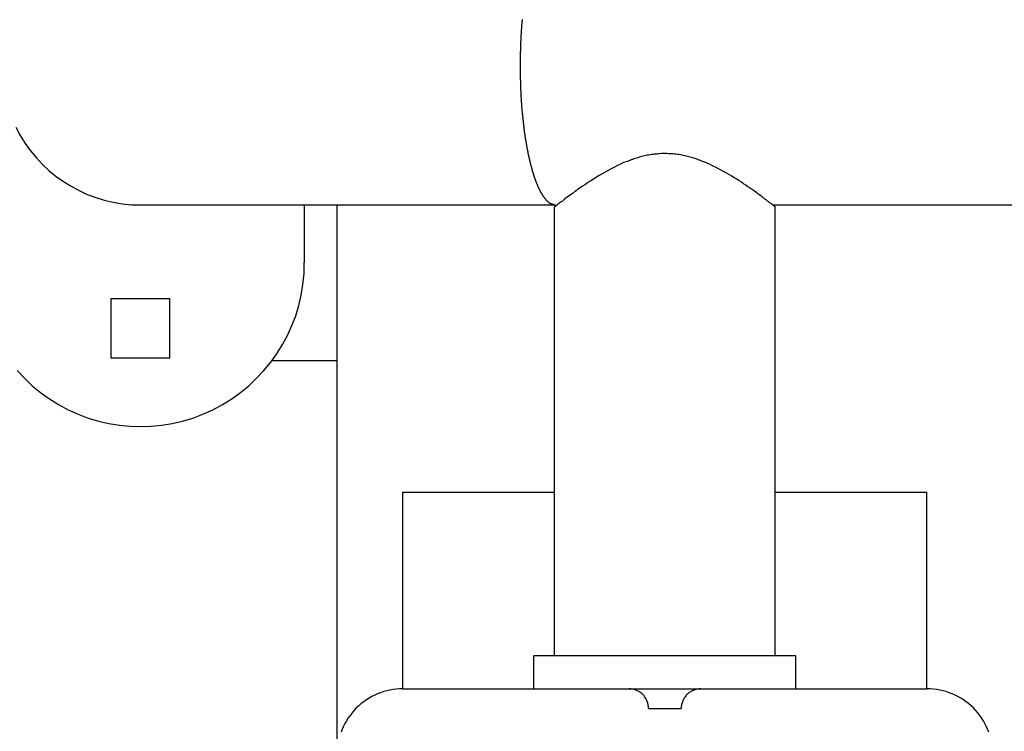
# Model space of a CAD drawing. Extents: x -47.9 to 47.9, y -49.5 to 49.5.
# Drawn here: x -14.7 to -13.2, y 15.2 to 16.2 of the extents above; entities that cross this region are included whole.
import ezdxf

# ---------------------------------------------------------------- set-up
doc = ezdxf.new("R2010")
doc.units = 0
doc.layers.get('0').update_dxf_attribs({"linetype": 'CONTINUOUS'})

msp = doc.modelspace()

# ---------------------------------------------------------------- linework, layer by layer
at = {"color": 0}
for points in [[(-13.9146, 16.238), (-13.9146, 16.2374), (-13.9146, 16.2368), (-13.9146, 16.2362), (-13.9146, 16.2356), (-13.9149, 16.235), (-13.9149, 16.2344), (-13.9149, 16.2338), (-13.9149, 16.2332), (-13.9151, 16.2326), (-13.9151, 16.232), (-13.9151, 16.2314), (-13.9151, 16.2308), (-13.9154, 16.2302), (-13.9154, 16.2302), (-13.9154, 16.2293), (-13.9154, 16.2287), (-13.9154, 16.2281), (-13.9154, 16.2275), (-13.9154, 16.2269), (-13.9154, 16.2263), (-13.9154, 16.2257), (-13.9157, 16.2251), (-13.9157, 16.2243), (-13.9157, 16.2237), (-13.9157, 16.2231), (-13.9159, 16.2225), (-13.9159, 16.2219), (-13.9159, 16.2213), (-13.9159, 16.2207), (-13.9162, 16.2201), (-13.9162, 16.2201), (-13.9162, 16.2192), (-13.9162, 16.2186), (-13.9162, 16.218), (-13.9162, 16.2174), (-13.9162, 16.2167), (-13.9162, 16.2161), (-13.9162, 16.2155), (-13.9165, 16.2149), (-13.9165, 16.214), (-13.9165, 16.2134), (-13.9165, 16.2128), (-13.9165, 16.2122), (-13.9165, 16.2116), (-13.9165, 16.211), (-13.9165, 16.2104), (-13.9168, 16.2098), (-13.9168, 16.2098), (-13.9168, 16.2089), (-13.9168, 16.2083), (-13.9168, 16.2077), (-13.9168, 16.2071), (-13.9168, 16.2062), (-13.9168, 16.2056), (-13.9168, 16.205), (-13.9169, 16.2044), (-13.9169, 16.2035), (-13.9169, 16.2029), (-13.9169, 16.2023), (-13.9169, 16.2017), (-13.9169, 16.2011), (-13.9169, 16.2005), (-13.9169, 16.1999), (-13.9172, 16.1993), (-13.9172, 16.1993), (-13.9172, 16.1984), (-13.9172, 16.1978), (-13.9172, 16.1972), (-13.9172, 16.1966), (-13.9172, 16.1957), (-13.9172, 16.1951), (-13.9172, 16.1945), (-13.9173, 16.1939), (-13.9173, 16.193), (-13.9173, 16.1924), (-13.9173, 16.1918), (-13.9173, 16.1912), (-13.9173, 16.1905), (-13.9173, 16.1899), (-13.9173, 16.1893), (-13.9176, 16.1887), (-13.9176, 16.1887), (-13.9176, 16.1878), (-13.9176, 16.1872), (-13.9176, 16.1866), (-13.9176, 16.186), (-13.9176, 16.1851), (-13.9176, 16.1845), (-13.9176, 16.1839), (-13.9176, 16.1833), (-13.9176, 16.1824), (-13.9176, 16.1818), (-13.9176, 16.1812), (-13.9176, 16.1806), (-13.9176, 16.1798), (-13.9176, 16.1792), (-13.9176, 16.1786), (-13.9178, 16.178), (-13.9178, 16.178), (-13.9178, 16.1771), (-13.9178, 16.1765), (-13.9178, 16.1759), (-13.9178, 16.1753), (-13.9178, 16.1744), (-13.9178, 16.1738), (-13.9178, 16.1732), (-13.9178, 16.1726), (-13.9178, 16.1717), (-13.9178, 16.1711), (-13.9178, 16.1705), (-13.9178, 16.1699), (-13.9178, 16.169), (-13.9178, 16.1684), (-13.9178, 16.1678), (-13.9179, 16.1672), (-13.9179, 16.1672), (-13.9178, 16.1663), (-13.9178, 16.1657), (-13.9178, 16.1651), (-13.9178, 16.1645), (-13.9178, 16.1636), (-13.9178, 16.163), (-13.9178, 16.1624), (-13.9178, 16.1618), (-13.9178, 16.1609), (-13.9178, 16.1603), (-13.9178, 16.1597), (-13.9178, 16.1591), (-13.9178, 16.1583), (-13.9178, 16.1577), (-13.9178, 16.1571), (-13.9178, 16.1565), (-13.9178, 16.1565), (-13.9176, 16.1556), (-13.9176, 16.155), (-13.9176, 16.1544), (-13.9176, 16.1538), (-13.9176, 16.1529), (-13.9176, 16.1523), (-13.9176, 16.1517), (-13.9176, 16.1511), (-13.9176, 16.1502), (-13.9176, 16.1496), (-13.9176, 16.149), (-13.9176, 16.1484), (-13.9176, 16.1476), (-13.9176, 16.147), (-13.9176, 16.1464), (-13.9176, 16.1458), (-13.9176, 16.1458), (-13.9173, 16.1449), (-13.9173, 16.1443), (-13.9173, 16.1437), (-13.9173, 16.1431), (-13.9173, 16.1422), (-13.9173, 16.1416), (-13.9173, 16.141), (-13.9173, 16.1404), (-13.9172, 16.1395), (-13.9172, 16.1389), (-13.9172, 16.1383), (-13.9172, 16.1377), (-13.9172, 16.137), (-13.9172, 16.1364), (-13.9172, 16.1358), (-13.9172, 16.1352), (-13.9172, 16.1352), (-13.9169, 16.1343), (-13.9169, 16.1337), (-13.9169, 16.1331), (-13.9169, 16.1325), (-13.9169, 16.1316), (-13.9169, 16.131), (-13.9169, 16.1304), (-13.9169, 16.1298), (-13.9168, 16.1289), (-13.9168, 16.1283), (-13.9168, 16.1277), (-13.9168, 16.1271), (-13.9168, 16.1265), (-13.9168, 16.1259), (-13.9168, 16.1253), (-13.9168, 16.1247), (-13.9168, 16.1247), (-13.9165, 16.1238), (-13.9165, 16.1232), (-13.9165, 16.1226), (-13.9165, 16.122), (-13.9165, 16.1213), (-13.9165, 16.1207), (-13.9165, 16.1201), (-13.9165, 16.1195), (-13.9162, 16.1186), (-13.9162, 16.118), (-13.9162, 16.1174), (-13.9162, 16.1168), (-13.9162, 16.1162), (-13.9162, 16.1156), (-13.9162, 16.115), (-13.9162, 16.1144), (-13.9162, 16.1144), (-13.9159, 16.1135), (-13.9159, 16.1129), (-13.9159, 16.1123), (-13.9159, 16.1117), (-13.9157, 16.1111), (-13.9157, 16.1105), (-13.9157, 16.1099), (-13.9157, 16.1093), (-13.9154, 16.1085), (-13.9154, 16.1079), (-13.9154, 16.1073), (-13.9154, 16.1067), (-13.9154, 16.1061), (-13.9154, 16.1055), (-13.9154, 16.1049), (-13.9154, 16.1043), (-13.9154, 16.1043), (-13.9151, 16.1034), (-13.9151, 16.1028), (-13.9151, 16.1022), (-13.9151, 16.1016), (-13.9149, 16.101), (-13.9149, 16.1004), (-13.9149, 16.0998), (-13.9149, 16.0992), (-13.9146, 16.0985), (-13.9146, 16.0979), (-13.9146, 16.0973), (-13.9146, 16.0967), (-13.9146, 16.0961), (-13.9146, 16.0955), (-13.9146, 16.0949), (-13.9146, 16.0943), (-13.9146, 16.0943), (-13.9143, 16.0937), (-13.9143, 16.0931), (-13.9143, 16.0925), (-13.9143, 16.0919), (-13.914, 16.0913), (-13.914, 16.0907), (-13.914, 16.0901), (-13.914, 16.0895), (-13.9137, 16.0889), (-13.9137, 16.0883), (-13.9137, 16.0877), (-13.9137, 16.0871), (-13.9136, 16.0865), (-13.9136, 16.0859), (-13.9136, 16.0853), (-13.9136, 16.0847), (-13.9136, 16.0847), (-13.9133, 16.0841), (-13.9133, 16.0835), (-13.9133, 16.0829), (-13.9133, 16.0823), (-13.913, 16.0817), (-13.913, 16.0811), (-13.913, 16.0805), (-13.913, 16.0799), (-13.9127, 16.0793), (-13.9127, 16.0787), (-13.9127, 16.0781), (-13.9127, 16.0775), (-13.9125, 16.0769), (-13.9125, 16.0763), (-13.9125, 16.0757), (-13.9125, 16.0753), (-13.9125, 16.0753), (-13.9122, 16.0747), (-13.9122, 16.0741), (-13.9122, 16.0735), (-13.9122, 16.0729), (-13.9119, 16.0723), (-13.9119, 16.0717), (-13.9119, 16.0711), (-13.9119, 16.0708), (-13.9116, 16.0702), (-13.9116, 16.0696), (-13.9116, 16.069), (-13.9116, 16.0684), (-13.9113, 16.0678), (-13.9113, 16.0672), (-13.9113, 16.0666), (-13.9113, 16.0663), (-13.9113, 16.0663), (-13.911, 16.0657), (-13.911, 16.0651), (-13.911, 16.0645), (-13.911, 16.0639), (-13.9107, 16.0633), (-13.9107, 16.0627), (-13.9107, 16.0621), (-13.9107, 16.0618), (-13.9104, 16.0612), (-13.9104, 16.0606), (-13.9104, 16.06), (-13.9104, 16.0597), (-13.9101, 16.0591), (-13.9101, 16.0585), (-13.9101, 16.0579), (-13.9101, 16.0576), (-13.9101, 16.0576), (-13.9098, 16.057), (-13.9098, 16.0564), (-13.9096, 16.0558), (-13.9096, 16.0555), (-13.9093, 16.0549), (-13.9093, 16.0543), (-13.9093, 16.0537), (-13.9093, 16.0534), (-13.909, 16.0528), (-13.909, 16.0522), (-13.909, 16.0516), (-13.909, 16.0513), (-13.9087, 16.0507), (-13.9087, 16.0501), (-13.9087, 16.0495), (-13.9087, 16.0492), (-13.9087, 16.0492), (-13.9084, 16.0486), (-13.9084, 16.048), (-13.9082, 16.0474), (-13.9082, 16.0471), (-13.9079, 16.0465), (-13.9079, 16.0461), (-13.9079, 16.0455), (-13.9079, 16.0452), (-13.9076, 16.0446), (-13.9076, 16.044), (-13.9076, 16.0434), (-13.9076, 16.0431), (-13.9073, 16.0425), (-13.9073, 16.0422), (-13.9073, 16.0416), (-13.9073, 16.0413), (-13.9073, 16.0413), (-13.907, 16.0407), (-13.907, 16.0401), (-13.9067, 16.0395), (-13.9067, 16.0392), (-13.9064, 16.0386), (-13.9064, 16.0383), (-13.9064, 16.0377), (-13.9064, 16.0374), (-13.9061, 16.0368), (-13.9061, 16.0364), (-13.9061, 16.0358), (-13.9061, 16.0355), (-13.9058, 16.0349), (-13.9058, 16.0346), (-13.9058, 16.034), (-13.9058, 16.0337), (-13.9058, 16.0337), (-13.9055, 16.0331), (-13.9055, 16.0327), (-13.9052, 16.0321), (-13.9052, 16.0318), (-13.9049, 16.0312), (-13.9049, 16.0309), (-13.9049, 16.0303), (-13.9049, 16.03), (-13.9046, 16.0294), (-13.9046, 16.0291), (-13.9045, 16.0285), (-13.9045, 16.0282), (-13.9042, 16.0276), (-13.9042, 16.0273), (-13.9042, 16.0267), (-13.9042, 16.0264), (-13.9042, 16.0264), (-13.9039, 16.0258), (-13.9039, 16.0255), (-13.9036, 16.0249), (-13.9036, 16.0246), (-13.9033, 16.024), (-13.9033, 16.0237), (-13.9033, 16.0232), (-13.9033, 16.0229), (-13.903, 16.0223), (-13.903, 16.022), (-13.9029, 16.0214), (-13.9029, 16.0211), (-13.9026, 16.0205), (-13.9026, 16.0202), (-13.9026, 16.0199), (-13.9026, 16.0196), (-13.9026, 16.0196), (-13.9023, 16.019), (-13.9023, 16.0187), (-13.902, 16.0181), (-13.902, 16.0178), (-13.9017, 16.0172), (-13.9017, 16.0169), (-13.9017, 16.0166), (-13.9017, 16.0163), (-13.9014, 16.0157), (-13.9014, 16.0154), (-13.9012, 16.015), (-13.9012, 16.0147), (-13.9009, 16.0141), (-13.9009, 16.0138), (-13.9009, 16.0135), (-13.9009, 16.0132), (-13.9009, 16.0132), (-13.9006, 16.0126), (-13.9006, 16.0123), (-13.9003, 16.012), (-13.9003, 16.0117), (-13.9, 16.0111), (-13.9, 16.0108), (-13.9, 16.0105), (-13.9, 16.0102), (-13.8997, 16.0096), (-13.8997, 16.0093), (-13.8995, 16.009), (-13.8995, 16.0087), (-13.8992, 16.0081), (-13.8992, 16.0078), (-13.8992, 16.0075), (-13.8992, 16.0072), (-13.8992, 16.0072), (-13.8989, 16.0066), (-13.8989, 16.0063), (-13.8986, 16.006), (-13.8986, 16.0057), (-13.8983, 16.0051), (-13.8983, 16.0048), (-13.8983, 16.0045), (-13.8983, 16.0042), (-13.898, 16.0036), (-13.898, 16.0033), (-13.8978, 16.003), (-13.8978, 16.0027), (-13.8975, 16.0024), (-13.8975, 16.0021), (-13.8975, 16.0018), (-13.8975, 16.0015), (-13.8975, 16.0015), (-13.8972, 16.0009), (-13.8972, 16.0006), (-13.8969, 16.0003), (-13.8969, 16), (-13.8966, 15.9997), (-13.8966, 15.9994), (-13.8966, 15.9991), (-13.8966, 15.9988), (-13.8963, 15.9984), (-13.8963, 15.9981), (-13.8961, 15.9978), (-13.8961, 15.9975), (-13.8958, 15.9972), (-13.8958, 15.9969), (-13.8958, 15.9966), (-13.8958, 15.9963), (-13.8958, 15.9963), (-13.8955, 15.9959), (-13.8955, 15.9956), (-13.8952, 15.9953), (-13.8952, 15.995), (-13.8949, 15.9947), (-13.8949, 15.9944), (-13.8949, 15.9941), (-13.8949, 15.9938), (-13.8946, 15.9935), (-13.8946, 15.9932), (-13.8943, 15.9929), (-13.8943, 15.9926), (-13.894, 15.9923), (-13.894, 15.992), (-13.894, 15.9917), (-13.894, 15.9914), (-13.894, 15.9914), (-13.8937, 15.9911), (-13.8937, 15.9908), (-13.8934, 15.9905), (-13.8934, 15.9902), (-13.8931, 15.9899), (-13.8931, 15.9896), (-13.8931, 15.9893), (-13.8931, 15.9891), (-13.8928, 15.9888), (-13.8928, 15.9885), (-13.8925, 15.9882), (-13.8925, 15.9879), (-13.8922, 15.9876), (-13.8922, 15.9873), (-13.8922, 15.987), (-13.8922, 15.987), (-13.8922, 15.987), (-13.8919, 15.9867), (-13.8919, 15.9864), (-13.8916, 15.9861), (-13.8916, 15.9858), (-13.8913, 15.9855), (-13.8913, 15.9852), (-13.8913, 15.9849), (-13.8913, 15.9849), (-13.891, 15.9846), (-13.891, 15.9843), (-13.8908, 15.984), (-13.8908, 15.9837), (-13.8905, 15.9834), (-13.8905, 15.9831), (-13.8905, 15.9828), (-13.8905, 15.9828), (-13.8905, 15.9828), (-13.8902, 15.9825), (-13.8902, 15.9822), (-13.8899, 15.9819), (-13.8899, 15.9816), (-13.8896, 15.9813), (-13.8896, 15.981), (-13.8895, 15.9807), (-13.8895, 15.9807), (-13.8892, 15.9804), (-13.8892, 15.9801), (-13.8889, 15.9798), (-13.8889, 15.9798), (-13.8886, 15.9795), (-13.8886, 15.9792), (-13.8886, 15.9789), (-13.8886, 15.9789), (-13.8886, 15.9789), (-13.8883, 15.9786), (-13.8883, 15.9783), (-13.888, 15.978), (-13.888, 15.9779), (-13.8877, 15.9776), (-13.8877, 15.9773), (-13.8876, 15.977), (-13.8876, 15.977), (-13.8873, 15.9767), (-13.8873, 15.9764), (-13.887, 15.9761), (-13.887, 15.9761), (-13.8867, 15.9758), (-13.8867, 15.9755), (-13.8867, 15.9752), (-13.8867, 15.9752), (-13.8867, 15.9752), (-13.8864, 15.9749), (-13.8864, 15.9746), (-13.8861, 15.9743), (-13.8861, 15.9743), (-13.8858, 15.974), (-13.8858, 15.9737), (-13.8856, 15.9734), (-13.8856, 15.9734), (-13.8853, 15.9731), (-13.8853, 15.9728), (-13.885, 15.9725), (-13.885, 15.9725), (-13.8847, 15.9722), (-13.8847, 15.9721), (-13.8847, 15.9718), (-13.8847, 15.9718), (-13.8847, 15.9718), (-13.8844, 15.9715), (-13.8844, 15.9712), (-13.8841, 15.9709), (-13.8841, 15.9709), (-13.8838, 15.9706), (-13.8838, 15.9703), (-13.8836, 15.97), (-13.8836, 15.97), (-13.8833, 15.9697), (-13.8833, 15.9694), (-13.883, 15.9691), (-13.883, 15.9691), (-13.8827, 15.9688), (-13.8827, 15.9688), (-13.8826, 15.9685), (-13.8826, 15.9685), (-13.8826, 15.9685), (-13.8823, 15.9682), (-13.8823, 15.9679), (-13.882, 15.9676), (-13.882, 15.9676), (-13.8817, 15.9673), (-13.8817, 15.9673), (-13.8814, 15.967), (-13.8814, 15.967), (-13.8811, 15.9667), (-13.8811, 15.9665), (-13.8808, 15.9662), (-13.8808, 15.9662), (-13.8805, 15.9659), (-13.8805, 15.9659), (-13.8804, 15.9656), (-13.8804, 15.9656), (-13.8804, 15.9656), (-13.8801, 15.9653), (-13.8801, 15.9651), (-13.8798, 15.9648), (-13.8798, 15.9648), (-13.8795, 15.9645), (-13.8795, 15.9645), (-13.8792, 15.9642), (-13.8792, 15.9642), (-13.8789, 15.9639), (-13.8789, 15.9639), (-13.8786, 15.9636), (-13.8786, 15.9636), (-13.8783, 15.9633), (-13.8783, 15.9633), (-13.8783, 15.963), (-13.8783, 15.963), (-13.8783, 15.963), (-13.878, 15.9627), (-13.878, 15.9627), (-13.8777, 15.9624), (-13.8777, 15.9624), (-13.8774, 15.9621), (-13.8774, 15.9621), (-13.8772, 15.9618), (-13.8772, 15.9618), (-13.8769, 15.9615), (-13.8769, 15.9615), (-13.8766, 15.9612), (-13.8766, 15.9612), (-13.8763, 15.9609), (-13.8763, 15.9609), (-13.8763, 15.9608), (-13.8763, 15.9608), (-13.8763, 15.9608), (-13.876, 15.9605), (-13.8758, 15.9605), (-13.8755, 15.9602), (-13.8755, 15.9602), (-13.8752, 15.9599), (-13.8752, 15.9599), (-13.8749, 15.9597), (-13.8749, 15.9597), (-13.8746, 15.9594), (-13.8746, 15.9594), (-13.8743, 15.9591), (-13.8743, 15.9591), (-13.874, 15.9588), (-13.874, 15.9588), (-13.8737, 15.9588), (-13.8737, 15.9588), (-13.8737, 15.9588), (-13.8734, 15.9585), (-13.8731, 15.9585), (-13.8728, 15.9582), (-13.8725, 15.9582), (-13.8722, 15.9579), (-13.8719, 15.9579), (-13.8716, 15.9577), (-13.8715, 15.9577), (-13.8712, 15.9574), (-13.8709, 15.9574), (-13.8706, 15.9573), (-13.8703, 15.9573), (-13.87, 15.957), (-13.8697, 15.957), (-13.8694, 15.957), (-13.8694, 15.957), (-13.8694, 15.957), (-13.8688, 15.9567), (-13.8685, 15.9567), (-13.8682, 15.9564), (-13.8679, 15.9564), (-13.8674, 15.9561), (-13.8671, 15.9561), (-13.8668, 15.9559), (-13.8665, 15.9559), (-13.8659, 15.9556), (-13.8656, 15.9556), (-13.8653, 15.9555), (-13.865, 15.9555), (-13.8647, 15.9552), (-13.8644, 15.9552), (-13.8641, 15.9552), (-13.8638, 15.9552)], [(-14.6871, 16.0736), (-14.6806, 16.0612), (-14.6806, 16.0612), (-14.6729, 16.0491), (-14.6648, 16.0377), (-14.6558, 16.0269), (-14.6465, 16.0169), (-14.6363, 16.0074), (-14.6256, 15.9987), (-14.6145, 15.9907), (-14.6029, 15.9836), (-14.5907, 15.977), (-14.5782, 15.9713), (-14.5653, 15.9664), (-14.5522, 15.9625), (-14.5386, 15.9592), (-14.5249, 15.957), (-14.5109, 15.9556), (-14.497, 15.9552)], [(-13.5285, 15.9522), (-13.5285, 15.9522), (-13.5285, 15.9522), (-13.5285, 15.9522), (-13.5285, 15.9522), (-13.5285, 15.9522), (-13.5285, 15.9522), (-13.5285, 15.9522), (-13.5285, 15.9522), (-13.5285, 15.9522), (-13.5285, 15.9522), (-13.5285, 15.9522), (-13.5285, 15.9522), (-13.5285, 15.9522), (-13.5285, 15.9522), (-13.5285, 15.9522), (-13.5285, 15.9522), (-13.5285, 15.9523), (-13.5285, 15.9523), (-13.5285, 15.9523), (-13.5287, 15.9523), (-13.5288, 15.9523), (-13.5291, 15.9526), (-13.5293, 15.9528), (-13.5296, 15.9531), (-13.5299, 15.9534), (-13.5304, 15.9538), (-13.5307, 15.9541), (-13.5313, 15.9544), (-13.5319, 15.9547), (-13.5325, 15.9553), (-13.5331, 15.9557), (-13.5337, 15.9563), (-13.5343, 15.9569), (-13.5352, 15.9575), (-13.5352, 15.9575), (-13.5358, 15.9578), (-13.5365, 15.9584), (-13.5371, 15.959), (-13.538, 15.9596), (-13.5388, 15.9602), (-13.5397, 15.9608), (-13.5406, 15.9614), (-13.5415, 15.9622), (-13.5424, 15.9628), (-13.5433, 15.9636), (-13.5442, 15.9642), (-13.5453, 15.9651), (-13.5462, 15.9657), (-13.5474, 15.9666), (-13.5485, 15.9675), (-13.5497, 15.9684), (-13.5497, 15.9684), (-13.5522, 15.9702), (-13.5549, 15.9722), (-13.5578, 15.9743), (-13.5608, 15.9765), (-13.5638, 15.9786), (-13.5669, 15.9809), (-13.5702, 15.983), (-13.5735, 15.9854), (-13.5768, 15.9875), (-13.5802, 15.9899), (-13.5837, 15.992), (-13.5873, 15.9944), (-13.5909, 15.9965), (-13.5945, 15.9989), (-13.5981, 16.001), (-13.602, 16.0034), (-13.602, 16.0034), (-13.6052, 16.0051), (-13.6085, 16.0069), (-13.6118, 16.0087), (-13.6152, 16.0105), (-13.6185, 16.0121), (-13.622, 16.0139), (-13.6254, 16.0155), (-13.629, 16.0173), (-13.6324, 16.0188), (-13.636, 16.0203), (-13.6396, 16.0217), (-13.6432, 16.0232), (-13.6468, 16.0244), (-13.6506, 16.0258), (-13.6542, 16.027), (-13.6581, 16.0282), (-13.6581, 16.0282), (-13.6602, 16.0286), (-13.6623, 16.0292), (-13.6644, 16.0297), (-13.6667, 16.0303), (-13.6688, 16.0306), (-13.671, 16.0311), (-13.6731, 16.0314), (-13.6755, 16.032), (-13.6776, 16.0322), (-13.68, 16.0325), (-13.6821, 16.0328), (-13.6845, 16.0331), (-13.6866, 16.0331), (-13.689, 16.0334), (-13.6913, 16.0334), (-13.6937, 16.0337), (-13.6937, 16.0337), (-13.6958, 16.0335), (-13.6979, 16.0335), (-13.7, 16.0335), (-13.7022, 16.0335), (-13.7043, 16.0332), (-13.7064, 16.0332), (-13.7085, 16.0329), (-13.7109, 16.0329), (-13.713, 16.0326), (-13.7151, 16.0323), (-13.7172, 16.032), (-13.7193, 16.0317), (-13.7214, 16.0312), (-13.7235, 16.0309), (-13.7256, 16.0305), (-13.7279, 16.0302), (-13.7279, 16.0302), (-13.7298, 16.0296), (-13.7319, 16.029), (-13.734, 16.0284), (-13.7361, 16.028), (-13.7379, 16.0273), (-13.74, 16.0267), (-13.7421, 16.0261), (-13.7442, 16.0255), (-13.746, 16.0246), (-13.7481, 16.024), (-13.7499, 16.0232), (-13.752, 16.0226), (-13.7538, 16.0217), (-13.7559, 16.0211), (-13.7577, 16.0203), (-13.7598, 16.0197), (-13.7598, 16.0197), (-13.7644, 16.0174), (-13.7692, 16.0152), (-13.7739, 16.0128), (-13.7787, 16.0105), (-13.7832, 16.0079), (-13.7879, 16.0054), (-13.7924, 16.0027), (-13.7971, 16.0002), (-13.8013, 15.9974), (-13.8058, 15.9947), (-13.81, 15.992), (-13.8143, 15.9893), (-13.8182, 15.9866), (-13.8223, 15.9839), (-13.8262, 15.9812), (-13.8301, 15.9787), (-13.8301, 15.9787), (-13.8323, 15.9769), (-13.8347, 15.9751), (-13.837, 15.9733), (-13.8394, 15.9718), (-13.8415, 15.97), (-13.8437, 15.9685), (-13.8458, 15.967), (-13.848, 15.9655), (-13.8498, 15.964), (-13.8517, 15.9626), (-13.8533, 15.9612), (-13.8551, 15.96), (-13.8566, 15.9588), (-13.8581, 15.9577), (-13.8594, 15.9567), (-13.8608, 15.9559), (-13.8608, 15.9559), (-13.8611, 15.9553), (-13.8617, 15.955), (-13.8622, 15.9545), (-13.8628, 15.9542), (-13.8631, 15.9539), (-13.8635, 15.9536), (-13.8638, 15.9533), (-13.8643, 15.9531), (-13.8644, 15.9528), (-13.8647, 15.9526), (-13.8649, 15.9523), (-13.8652, 15.9523), (-13.8652, 15.9522), (-13.8653, 15.9522), (-13.8653, 15.9522), (-13.8655, 15.9522)], [(-14.497, 15.9552), (-14.497, 15.9552)], [(-14.497, 15.9552), (-13.8638, 15.9552)], [(-14.497, 15.9552), (-13.8638, 15.9552)], [(-14.497, 15.9552), (-13.8638, 15.9552)], [(-14.497, 15.9552), (-13.8638, 15.9552)], [(-14.497, 15.9552), (-13.8638, 15.9552)], [(-14.497, 15.9552), (-13.8638, 15.9552)], [(-14.497, 15.9552), (-13.8638, 15.9552)], [(-14.497, 15.9552), (-13.8638, 15.9552)], [(-14.497, 15.9552), (-13.8638, 15.9552)], [(-14.497, 15.9552), (-13.8638, 15.9552)], [(-14.497, 15.9552), (-13.8638, 15.9552)], [(-14.497, 15.9552), (-13.8638, 15.9552)], [(-14.497, 15.9552), (-13.8638, 15.9552)], [(-14.497, 15.9552), (-13.8638, 15.9552)], [(-14.497, 15.9552), (-13.8638, 15.9552)], [(-14.497, 15.9552), (-13.8638, 15.9552)], [(-14.497, 15.9552), (-13.8638, 15.9552)], [(-14.497, 15.9552), (-13.8638, 15.9552)], [(-14.497, 15.9552), (-13.8638, 15.9552)], [(-14.497, 15.9552), (-13.8638, 15.9552)], [(-14.497, 15.9552), (-13.8638, 15.9552)], [(-14.247, 15.9552), (-14.247, 15.9552)], [(-14.247, 15.9552), (-14.247, 15.8672)], [(-14.247, 15.9552), (-14.247, 15.8672)], [(-14.247, 15.9552), (-14.247, 15.8672)], [(-14.247, 15.9552), (-14.247, 15.8672)], [(-14.247, 15.9552), (-14.247, 15.8672)], [(-14.247, 15.9552), (-14.247, 15.8672)], [(-14.247, 15.9552), (-14.247, 15.8672)], [(-14.247, 15.9552), (-14.247, 15.8672)], [(-14.247, 15.9552), (-14.247, 15.8672)], [(-14.247, 15.9552), (-14.247, 15.8672)], [(-14.247, 15.9552), (-14.247, 15.8672)], [(-14.247, 15.9552), (-14.247, 15.8672)], [(-14.247, 15.9552), (-14.247, 15.8672)], [(-14.247, 15.9552), (-14.247, 15.8672)], [(-14.247, 15.9552), (-14.247, 15.8672)], [(-14.247, 15.9552), (-14.247, 15.8672)], [(-14.247, 15.9552), (-14.247, 15.8672)], [(-14.247, 15.9552), (-14.247, 15.8672)], [(-14.247, 15.9552), (-14.247, 15.8672)], [(-14.247, 15.9552), (-14.247, 15.8672)], [(-14.247, 15.9552), (-14.247, 15.8672)], [(-14.197, 15.9552), (-14.197, 15.9552)], [(-14.197, 15.1172), (-14.197, 15.9552)], [(-14.197, 15.1172), (-14.197, 15.9552)], [(-14.197, 15.1172), (-14.197, 15.9552)], [(-14.197, 15.1172), (-14.197, 15.9552)], [(-14.197, 15.1172), (-14.197, 15.9552)], [(-14.197, 15.1172), (-14.197, 15.9552)], [(-14.197, 15.1172), (-14.197, 15.9552)], [(-14.197, 15.1172), (-14.197, 15.9552)], [(-14.197, 15.1172), (-14.197, 15.9552)], [(-14.197, 15.1172), (-14.197, 15.9552)], [(-14.197, 15.1172), (-14.197, 15.9552)], [(-14.197, 15.1172), (-14.197, 15.9552)], [(-14.197, 15.1172), (-14.197, 15.9552)], [(-14.197, 15.1172), (-14.197, 15.9552)], [(-14.197, 15.1172), (-14.197, 15.9552)], [(-14.197, 15.1172), (-14.197, 15.9552)], [(-14.197, 15.1172), (-14.197, 15.9552)], [(-14.197, 15.1172), (-14.197, 15.9552)], [(-14.197, 15.1172), (-14.197, 15.9552)], [(-14.197, 15.1172), (-14.197, 15.9552)], [(-14.197, 15.1172), (-14.197, 15.9552)], [(-13.8655, 15.9522), (-13.8655, 15.9522), (-13.8653, 15.9522), (-13.8653, 15.9522), (-13.8652, 15.9522), (-13.8652, 15.9523), (-13.8649, 15.9523), (-13.8647, 15.9525), (-13.8644, 15.9526), (-13.8644, 15.9529), (-13.8641, 15.9529), (-13.8638, 15.9532), (-13.8635, 15.9535), (-13.8632, 15.9538), (-13.8626, 15.9541), (-13.8623, 15.9544), (-13.8619, 15.9547), (-13.8616, 15.9552)], [(-13.8638, 15.9552), (-13.8638, 15.9552)], [(-13.8638, 15.9552), (-13.8638, 15.9552)], [(-13.8638, 15.9552), (-13.8638, 15.9552)], [(-13.8638, 15.9552), (-13.8638, 15.9552)], [(-13.8638, 15.9552), (-13.8638, 15.9552)], [(-13.8638, 15.9552), (-13.8638, 15.9552)], [(-13.8638, 15.9552), (-13.8638, 15.9552)], [(-13.8638, 15.9552), (-13.8638, 15.9552)], [(-13.8638, 15.9552), (-13.8638, 15.9552)], [(-13.8638, 15.9552), (-13.8638, 15.9552)], [(-13.8638, 15.9552), (-13.8638, 15.9552)], [(-13.8638, 15.9552), (-13.8638, 15.9552)], [(-13.8638, 15.9552), (-13.8638, 15.9552)], [(-13.8638, 15.9552), (-13.8638, 15.9552)], [(-13.8638, 15.9552), (-13.8638, 15.9552)], [(-13.8638, 15.9552), (-13.8638, 15.9552)], [(-13.8638, 15.9552), (-13.8638, 15.9552)], [(-13.8638, 15.9552), (-13.8638, 15.9552)], [(-13.8638, 15.9552), (-13.8638, 15.9552)], [(-13.8638, 15.9552), (-13.8638, 15.9552)], [(-13.8638, 15.9552), (-13.8638, 15.9552)], [(-13.8638, 15.9552), (-13.8638, 15.9552)], [(-13.8638, 15.9552), (-13.8638, 15.9552)], [(-13.8638, 15.9552), (-13.8638, 15.9552)], [(-13.5323, 15.9552), (-13.5323, 15.9552), (-13.5317, 15.9547), (-13.5313, 15.9544), (-13.5308, 15.9541), (-13.5305, 15.9538), (-13.5302, 15.9535), (-13.5299, 15.9532), (-13.5296, 15.9529), (-13.5294, 15.9529), (-13.5291, 15.9526), (-13.5289, 15.9525), (-13.5286, 15.9523), (-13.5286, 15.9523), (-13.5285, 15.9522), (-13.5285, 15.9522), (-13.5285, 15.9522), (-13.5285, 15.9522)], [(-13.5323, 15.9552), (-13.5323, 15.9552)], [(-13.5323, 15.9552), (4.8031, 15.9552)], [(-13.5323, 15.9552), (4.8031, 15.9552)], [(-13.5323, 15.9552), (4.8031, 15.9552)], [(-13.5323, 15.9552), (4.8031, 15.9552)], [(-13.5323, 15.9552), (4.8031, 15.9552)], [(-13.5323, 15.9552), (4.8031, 15.9552)], [(-13.5323, 15.9552), (4.8031, 15.9552)], [(-13.5323, 15.9552), (4.8031, 15.9552)], [(-13.5323, 15.9552), (4.8031, 15.9552)], [(-13.5323, 15.9552), (4.8031, 15.9552)], [(-13.5323, 15.9552), (4.8031, 15.9552)], [(-13.5323, 15.9552), (4.8031, 15.9552)], [(-13.5323, 15.9552), (4.8031, 15.9552)], [(-13.5323, 15.9552), (4.8031, 15.9552)], [(-13.5323, 15.9552), (4.8031, 15.9552)], [(-13.5323, 15.9552), (4.8031, 15.9552)], [(-13.5323, 15.9552), (4.8031, 15.9552)], [(-13.5323, 15.9552), (4.8031, 15.9552)], [(-13.5323, 15.9552), (4.8031, 15.9552)], [(-13.5323, 15.9552), (4.8031, 15.9552)], [(-13.5323, 15.9552), (4.8031, 15.9552)], [(-13.8655, 15.9522), (-13.8655, 15.9522)], [(-13.8655, 15.2672), (-13.8655, 15.9522)], [(-13.8655, 15.2672), (-13.8655, 15.9522)], [(-13.8655, 15.2672), (-13.8655, 15.9522)], [(-13.8655, 15.2672), (-13.8655, 15.9522)], [(-13.8655, 15.2672), (-13.8655, 15.9522)], [(-13.8655, 15.2672), (-13.8655, 15.9522)], [(-13.8655, 15.2672), (-13.8655, 15.9522)], [(-13.8655, 15.2672), (-13.8655, 15.9522)], [(-13.8655, 15.2672), (-13.8655, 15.9522)], [(-13.8655, 15.2672), (-13.8655, 15.9522)], [(-13.8655, 15.2672), (-13.8655, 15.9522)], [(-13.8655, 15.2672), (-13.8655, 15.9522)], [(-13.8655, 15.2672), (-13.8655, 15.9522)], [(-13.8655, 15.2672), (-13.8655, 15.9522)], [(-13.8655, 15.2672), (-13.8655, 15.9522)], [(-13.8655, 15.2672), (-13.8655, 15.9522)], [(-13.8655, 15.2672), (-13.8655, 15.9522)], [(-13.8655, 15.2672), (-13.8655, 15.9522)], [(-13.8655, 15.2672), (-13.8655, 15.9522)], [(-13.8655, 15.2672), (-13.8655, 15.9522)], [(-13.8655, 15.2672), (-13.8655, 15.9522)], [(-13.5285, 15.9522), (-13.5285, 15.9522)], [(-13.5285, 15.2672), (-13.5285, 15.9522)], [(-13.5285, 15.2672), (-13.5285, 15.9522)], [(-13.5285, 15.2672), (-13.5285, 15.9522)], [(-13.5285, 15.2672), (-13.5285, 15.9522)], [(-13.5285, 15.2672), (-13.5285, 15.9522)], [(-13.5285, 15.2672), (-13.5285, 15.9522)], [(-13.5285, 15.2672), (-13.5285, 15.9522)], [(-13.5285, 15.2672), (-13.5285, 15.9522)], [(-13.5285, 15.2672), (-13.5285, 15.9522)], [(-13.5285, 15.2672), (-13.5285, 15.9522)], [(-13.5285, 15.2672), (-13.5285, 15.9522)], [(-13.5285, 15.2672), (-13.5285, 15.9522)], [(-13.5285, 15.2672), (-13.5285, 15.9522)], [(-13.5285, 15.2672), (-13.5285, 15.9522)], [(-13.5285, 15.2672), (-13.5285, 15.9522)], [(-13.5285, 15.2672), (-13.5285, 15.9522)], [(-13.5285, 15.2672), (-13.5285, 15.9522)], [(-13.5285, 15.2672), (-13.5285, 15.9522)], [(-13.5285, 15.2672), (-13.5285, 15.9522)], [(-13.5285, 15.2672), (-13.5285, 15.9522)], [(-13.5285, 15.2672), (-13.5285, 15.9522)], [(-14.685, 15.7025), (-14.674, 15.6907), (-14.662, 15.6794), (-14.6494, 15.669), (-14.636, 15.6593), (-14.622, 15.6507), (-14.622, 15.6507), (-14.6072, 15.6427), (-14.5921, 15.636), (-14.5766, 15.6301), (-14.5611, 15.6255), (-14.5451, 15.6217), (-14.5292, 15.6192), (-14.513, 15.6176), (-14.4969, 15.6172), (-14.4807, 15.6176), (-14.4645, 15.6192), (-14.4485, 15.6217), (-14.4327, 15.6255), (-14.417, 15.6301), (-14.4016, 15.636), (-14.3865, 15.6427), (-14.372, 15.6507), (-14.372, 15.6507), (-14.3577, 15.6593), (-14.3443, 15.669), (-14.3316, 15.6794), (-14.3197, 15.6907), (-14.3085, 15.7025), (-14.2983, 15.7151), (-14.2889, 15.7283), (-14.2804, 15.7421), (-14.2727, 15.7562), (-14.266, 15.7711), (-14.2601, 15.7862), (-14.2555, 15.8019), (-14.2517, 15.8177), (-14.2491, 15.834), (-14.2474, 15.8504), (-14.247, 15.8672)], [(-14.247, 15.8672), (-14.247, 15.8672)], [(-14.542, 15.8122), (-14.542, 15.8122)], [(-14.542, 15.8122), (-14.542, 15.7222)], [(-14.542, 15.8122), (-14.542, 15.7222)], [(-14.542, 15.8122), (-14.542, 15.7222)], [(-14.542, 15.8122), (-14.542, 15.7222)], [(-14.542, 15.8122), (-14.542, 15.7222)], [(-14.542, 15.8122), (-14.542, 15.7222)], [(-14.542, 15.8122), (-14.542, 15.7222)], [(-14.542, 15.8122), (-14.542, 15.7222)], [(-14.542, 15.8122), (-14.542, 15.7222)], [(-14.542, 15.8122), (-14.542, 15.7222)], [(-14.542, 15.8122), (-14.542, 15.7222)], [(-14.542, 15.8122), (-14.542, 15.7222)], [(-14.542, 15.8122), (-14.542, 15.7222)], [(-14.542, 15.8122), (-14.542, 15.7222)], [(-14.542, 15.8122), (-14.542, 15.7222)], [(-14.542, 15.8122), (-14.542, 15.7222)], [(-14.542, 15.8122), (-14.542, 15.7222)], [(-14.542, 15.8122), (-14.542, 15.7222)], [(-14.542, 15.8122), (-14.542, 15.7222)], [(-14.542, 15.8122), (-14.542, 15.7222)], [(-14.542, 15.8122), (-14.542, 15.7222)], [(-14.542, 15.8122), (-14.542, 15.8122)], [(-14.452, 15.8122), (-14.542, 15.8122)], [(-14.452, 15.8122), (-14.542, 15.8122)], [(-14.452, 15.8122), (-14.542, 15.8122)], [(-14.452, 15.8122), (-14.542, 15.8122)], [(-14.452, 15.8122), (-14.542, 15.8122)], [(-14.452, 15.8122), (-14.542, 15.8122)], [(-14.452, 15.8122), (-14.542, 15.8122)], [(-14.452, 15.8122), (-14.542, 15.8122)], [(-14.452, 15.8122), (-14.542, 15.8122)], [(-14.452, 15.8122), (-14.542, 15.8122)], [(-14.452, 15.8122), (-14.542, 15.8122)], [(-14.452, 15.8122), (-14.542, 15.8122)], [(-14.452, 15.8122), (-14.542, 15.8122)], [(-14.452, 15.8122), (-14.542, 15.8122)], [(-14.452, 15.8122), (-14.542, 15.8122)], [(-14.452, 15.8122), (-14.542, 15.8122)], [(-14.452, 15.8122), (-14.542, 15.8122)], [(-14.452, 15.8122), (-14.542, 15.8122)], [(-14.452, 15.8122), (-14.542, 15.8122)], [(-14.452, 15.8122), (-14.542, 15.8122)], [(-14.452, 15.8122), (-14.542, 15.8122)], [(-14.452, 15.8122), (-14.452, 15.8122)], [(-14.452, 15.7222), (-14.452, 15.8122)], [(-14.452, 15.7222), (-14.452, 15.8122)], [(-14.452, 15.7222), (-14.452, 15.8122)], [(-14.452, 15.7222), (-14.452, 15.8122)], [(-14.452, 15.7222), (-14.452, 15.8122)], [(-14.452, 15.7222), (-14.452, 15.8122)], [(-14.452, 15.7222), (-14.452, 15.8122)], [(-14.452, 15.7222), (-14.452, 15.8122)], [(-14.452, 15.7222), (-14.452, 15.8122)], [(-14.452, 15.7222), (-14.452, 15.8122)], [(-14.452, 15.7222), (-14.452, 15.8122)], [(-14.452, 15.7222), (-14.452, 15.8122)], [(-14.452, 15.7222), (-14.452, 15.8122)], [(-14.452, 15.7222), (-14.452, 15.8122)], [(-14.452, 15.7222), (-14.452, 15.8122)], [(-14.452, 15.7222), (-14.452, 15.8122)], [(-14.452, 15.7222), (-14.452, 15.8122)], [(-14.452, 15.7222), (-14.452, 15.8122)], [(-14.452, 15.7222), (-14.452, 15.8122)], [(-14.452, 15.7222), (-14.452, 15.8122)], [(-14.452, 15.7222), (-14.452, 15.8122)], [(-14.452, 15.8122), (-14.452, 15.8122)], [(-14.542, 15.7222), (-14.542, 15.7222)], [(-14.542, 15.7222), (-14.542, 15.7222)], [(-14.542, 15.7222), (-14.452, 15.7222)], [(-14.542, 15.7222), (-14.452, 15.7222)], [(-14.542, 15.7222), (-14.452, 15.7222)], [(-14.542, 15.7222), (-14.452, 15.7222)], [(-14.542, 15.7222), (-14.452, 15.7222)], [(-14.542, 15.7222), (-14.452, 15.7222)], [(-14.542, 15.7222), (-14.452, 15.7222)], [(-14.542, 15.7222), (-14.452, 15.7222)], [(-14.542, 15.7222), (-14.452, 15.7222)], [(-14.542, 15.7222), (-14.452, 15.7222)], [(-14.542, 15.7222), (-14.452, 15.7222)], [(-14.542, 15.7222), (-14.452, 15.7222)], [(-14.542, 15.7222), (-14.452, 15.7222)], [(-14.542, 15.7222), (-14.452, 15.7222)], [(-14.542, 15.7222), (-14.452, 15.7222)], [(-14.542, 15.7222), (-14.452, 15.7222)], [(-14.542, 15.7222), (-14.452, 15.7222)], [(-14.542, 15.7222), (-14.452, 15.7222)], [(-14.542, 15.7222), (-14.452, 15.7222)], [(-14.542, 15.7222), (-14.452, 15.7222)], [(-14.542, 15.7222), (-14.452, 15.7222)], [(-14.452, 15.7222), (-14.452, 15.7222)], [(-14.452, 15.7222), (-14.452, 15.7222)], [(-14.297, 15.7172), (-14.297, 15.7172)], [(-14.197, 15.7172), (-14.297, 15.7172)], [(-14.197, 15.7172), (-14.297, 15.7172)], [(-14.197, 15.7172), (-14.297, 15.7172)], [(-14.197, 15.7172), (-14.297, 15.7172)], [(-14.197, 15.7172), (-14.297, 15.7172)], [(-14.197, 15.7172), (-14.297, 15.7172)], [(-14.197, 15.7172), (-14.297, 15.7172)], [(-14.197, 15.7172), (-14.297, 15.7172)], [(-14.197, 15.7172), (-14.297, 15.7172)], [(-14.197, 15.7172), (-14.297, 15.7172)], [(-14.197, 15.7172), (-14.297, 15.7172)], [(-14.197, 15.7172), (-14.297, 15.7172)], [(-14.197, 15.7172), (-14.297, 15.7172)], [(-14.197, 15.7172), (-14.297, 15.7172)], [(-14.197, 15.7172), (-14.297, 15.7172)], [(-14.197, 15.7172), (-14.297, 15.7172)], [(-14.197, 15.7172), (-14.297, 15.7172)], [(-14.197, 15.7172), (-14.297, 15.7172)], [(-14.197, 15.7172), (-14.297, 15.7172)], [(-14.197, 15.7172), (-14.297, 15.7172)], [(-14.197, 15.7172), (-14.297, 15.7172)], [(-14.197, 15.7172), (-14.197, 15.7172)], [(-14.097, 15.5172), (-14.097, 15.5172)], [(-14.097, 15.5172), (-13.8655, 15.5172)], [(-14.097, 15.5172), (-13.8655, 15.5172)], [(-14.097, 15.5172), (-13.8655, 15.5172)], [(-14.097, 15.5172), (-13.8655, 15.5172)], [(-14.097, 15.5172), (-13.8655, 15.5172)], [(-14.097, 15.5172), (-13.8655, 15.5172)], [(-14.097, 15.5172), (-13.8655, 15.5172)], [(-14.097, 15.5172), (-13.8655, 15.5172)], [(-14.097, 15.5172), (-13.8655, 15.5172)], [(-14.097, 15.5172), (-13.8655, 15.5172)], [(-14.097, 15.5172), (-13.8655, 15.5172)], [(-14.097, 15.5172), (-13.8655, 15.5172)], [(-14.097, 15.5172), (-13.8655, 15.5172)], [(-14.097, 15.5172), (-13.8655, 15.5172)], [(-14.097, 15.5172), (-13.8655, 15.5172)], [(-14.097, 15.5172), (-13.8655, 15.5172)], [(-14.097, 15.5172), (-13.8655, 15.5172)], [(-14.097, 15.5172), (-13.8655, 15.5172)], [(-14.097, 15.5172), (-13.8655, 15.5172)], [(-14.097, 15.5172), (-13.8655, 15.5172)], [(-14.097, 15.5172), (-13.8655, 15.5172)], [(-14.097, 15.5172), (-14.097, 15.5172)], [(-14.097, 15.5172), (-14.097, 15.2173)], [(-14.097, 15.5172), (-14.097, 15.2173)], [(-14.097, 15.5172), (-14.097, 15.2173)], [(-14.097, 15.5172), (-14.097, 15.2173)], [(-14.097, 15.5172), (-14.097, 15.2173)], [(-14.097, 15.5172), (-14.097, 15.2173)], [(-14.097, 15.5172), (-14.097, 15.2173)], [(-14.097, 15.5172), (-14.097, 15.2173)], [(-14.097, 15.5172), (-14.097, 15.2173)], [(-14.097, 15.5172), (-14.097, 15.2173)], [(-14.097, 15.5172), (-14.097, 15.2173)], [(-14.097, 15.5172), (-14.097, 15.2173)], [(-14.097, 15.5172), (-14.097, 15.2173)], [(-14.097, 15.5172), (-14.097, 15.2173)], [(-14.097, 15.5172), (-14.097, 15.2173)], [(-14.097, 15.5172), (-14.097, 15.2173)], [(-14.097, 15.5172), (-14.097, 15.2173)], [(-14.097, 15.5172), (-14.097, 15.2173)], [(-14.097, 15.5172), (-14.097, 15.2173)], [(-14.097, 15.5172), (-14.097, 15.2173)], [(-14.097, 15.5172), (-14.097, 15.2173)], [(-13.8655, 15.5172), (-13.8655, 15.5172)], [(-13.5285, 15.5172), (-13.5285, 15.5172)], [(-13.5285, 15.5172), (-13.297, 15.5172)], [(-13.5285, 15.5172), (-13.297, 15.5172)], [(-13.5285, 15.5172), (-13.297, 15.5172)], [(-13.5285, 15.5172), (-13.297, 15.5172)], [(-13.5285, 15.5172), (-13.297, 15.5172)], [(-13.5285, 15.5172), (-13.297, 15.5172)], [(-13.5285, 15.5172), (-13.297, 15.5172)], [(-13.5285, 15.5172), (-13.297, 15.5172)], [(-13.5285, 15.5172), (-13.297, 15.5172)], [(-13.5285, 15.5172), (-13.297, 15.5172)], [(-13.5285, 15.5172), (-13.297, 15.5172)], [(-13.5285, 15.5172), (-13.297, 15.5172)], [(-13.5285, 15.5172), (-13.297, 15.5172)], [(-13.5285, 15.5172), (-13.297, 15.5172)], [(-13.5285, 15.5172), (-13.297, 15.5172)], [(-13.5285, 15.5172), (-13.297, 15.5172)], [(-13.5285, 15.5172), (-13.297, 15.5172)], [(-13.5285, 15.5172), (-13.297, 15.5172)], [(-13.5285, 15.5172), (-13.297, 15.5172)], [(-13.5285, 15.5172), (-13.297, 15.5172)], [(-13.5285, 15.5172), (-13.297, 15.5172)], [(-13.297, 15.5172), (-13.297, 15.5172)], [(-13.297, 15.5172), (-13.297, 15.5172)], [(-13.297, 15.2173), (-13.297, 15.5172)], [(-13.297, 15.2173), (-13.297, 15.5172)], [(-13.297, 15.2173), (-13.297, 15.5172)], [(-13.297, 15.2173), (-13.297, 15.5172)], [(-13.297, 15.2173), (-13.297, 15.5172)], [(-13.297, 15.2173), (-13.297, 15.5172)], [(-13.297, 15.2173), (-13.297, 15.5172)], [(-13.297, 15.2173), (-13.297, 15.5172)], [(-13.297, 15.2173), (-13.297, 15.5172)], [(-13.297, 15.2173), (-13.297, 15.5172)], [(-13.297, 15.2173), (-13.297, 15.5172)], [(-13.297, 15.2173), (-13.297, 15.5172)], [(-13.297, 15.2173), (-13.297, 15.5172)], [(-13.297, 15.2173), (-13.297, 15.5172)], [(-13.297, 15.2173), (-13.297, 15.5172)], [(-13.297, 15.2173), (-13.297, 15.5172)], [(-13.297, 15.2173), (-13.297, 15.5172)], [(-13.297, 15.2173), (-13.297, 15.5172)], [(-13.297, 15.2173), (-13.297, 15.5172)], [(-13.297, 15.2173), (-13.297, 15.5172)], [(-13.297, 15.2173), (-13.297, 15.5172)], [(-13.897, 15.2672), (-13.897, 15.2672)], [(-13.497, 15.2672), (-13.897, 15.2672)], [(-13.497, 15.2672), (-13.897, 15.2672)], [(-13.497, 15.2672), (-13.897, 15.2672)], [(-13.497, 15.2672), (-13.897, 15.2672)], [(-13.497, 15.2672), (-13.897, 15.2672)], [(-13.497, 15.2672), (-13.897, 15.2672)], [(-13.497, 15.2672), (-13.897, 15.2672)], [(-13.497, 15.2672), (-13.897, 15.2672)], [(-13.497, 15.2672), (-13.897, 15.2672)], [(-13.497, 15.2672), (-13.897, 15.2672)], [(-13.497, 15.2672), (-13.897, 15.2672)], [(-13.497, 15.2672), (-13.897, 15.2672)], [(-13.497, 15.2672), (-13.897, 15.2672)], [(-13.497, 15.2672), (-13.897, 15.2672)], [(-13.497, 15.2672), (-13.897, 15.2672)], [(-13.497, 15.2672), (-13.897, 15.2672)], [(-13.497, 15.2672), (-13.897, 15.2672)], [(-13.497, 15.2672), (-13.897, 15.2672)], [(-13.497, 15.2672), (-13.897, 15.2672)], [(-13.497, 15.2672), (-13.897, 15.2672)], [(-13.497, 15.2672), (-13.897, 15.2672)], [(-13.897, 15.2672), (-13.897, 15.2672)], [(-13.897, 15.2172), (-13.897, 15.2672)], [(-13.897, 15.2172), (-13.897, 15.2672)], [(-13.897, 15.2172), (-13.897, 15.2672)], [(-13.897, 15.2172), (-13.897, 15.2672)], [(-13.897, 15.2172), (-13.897, 15.2672)], [(-13.897, 15.2172), (-13.897, 15.2672)], [(-13.897, 15.2172), (-13.897, 15.2672)], [(-13.897, 15.2172), (-13.897, 15.2672)], [(-13.897, 15.2172), (-13.897, 15.2672)], [(-13.897, 15.2172), (-13.897, 15.2672)], [(-13.897, 15.2172), (-13.897, 15.2672)], [(-13.897, 15.2172), (-13.897, 15.2672)], [(-13.897, 15.2172), (-13.897, 15.2672)], [(-13.897, 15.2172), (-13.897, 15.2672)], [(-13.897, 15.2172), (-13.897, 15.2672)], [(-13.897, 15.2172), (-13.897, 15.2672)], [(-13.897, 15.2172), (-13.897, 15.2672)], [(-13.897, 15.2172), (-13.897, 15.2672)], [(-13.897, 15.2172), (-13.897, 15.2672)], [(-13.897, 15.2172), (-13.897, 15.2672)], [(-13.897, 15.2172), (-13.897, 15.2672)], [(-13.8655, 15.2672), (-13.8655, 15.2672)], [(-13.5285, 15.2672), (-13.5285, 15.2672)], [(-13.497, 15.2672), (-13.497, 15.2672)], [(-13.497, 15.2672), (-13.497, 15.2672)], [(-13.497, 15.2172), (-13.497, 15.2672)], [(-13.497, 15.2172), (-13.497, 15.2672)], [(-13.497, 15.2172), (-13.497, 15.2672)], [(-13.497, 15.2172), (-13.497, 15.2672)], [(-13.497, 15.2172), (-13.497, 15.2672)], [(-13.497, 15.2172), (-13.497, 15.2672)], [(-13.497, 15.2172), (-13.497, 15.2672)], [(-13.497, 15.2172), (-13.497, 15.2672)], [(-13.497, 15.2172), (-13.497, 15.2672)], [(-13.497, 15.2172), (-13.497, 15.2672)], [(-13.497, 15.2172), (-13.497, 15.2672)], [(-13.497, 15.2172), (-13.497, 15.2672)], [(-13.497, 15.2172), (-13.497, 15.2672)], [(-13.497, 15.2172), (-13.497, 15.2672)], [(-13.497, 15.2172), (-13.497, 15.2672)], [(-13.497, 15.2172), (-13.497, 15.2672)], [(-13.497, 15.2172), (-13.497, 15.2672)], [(-13.497, 15.2172), (-13.497, 15.2672)], [(-13.497, 15.2172), (-13.497, 15.2672)], [(-13.497, 15.2172), (-13.497, 15.2672)], [(-13.497, 15.2172), (-13.497, 15.2672)], [(-14.097, 15.2172), (-14.097, 15.2172), (-14.1018, 15.217), (-14.1067, 15.2166), (-14.1115, 15.2159), (-14.1165, 15.2152), (-14.1211, 15.214), (-14.1259, 15.2127), (-14.1305, 15.2111), (-14.1352, 15.2095), (-14.1395, 15.2074), (-14.1439, 15.2052), (-14.1481, 15.2028), (-14.1523, 15.2003), (-14.1562, 15.1974), (-14.1602, 15.1944), (-14.1639, 15.1912), (-14.1677, 15.188), (-14.1677, 15.188), (-14.1709, 15.1842), (-14.1741, 15.1805), (-14.1771, 15.1765), (-14.18, 15.1726), (-14.1825, 15.1684), (-14.185, 15.1642), (-14.1872, 15.1598), (-14.1893, 15.1555), (-14.1909, 15.1508)], [(-14.097, 15.2173), (-14.097, 15.2173)], [(-14.097, 15.2172), (-14.097, 15.2172)], [(-14.097, 15.2172), (-13.752, 15.2172)], [(-14.097, 15.2172), (-13.752, 15.2172)], [(-14.097, 15.2172), (-13.752, 15.2172)], [(-14.097, 15.2172), (-13.752, 15.2172)], [(-14.097, 15.2172), (-13.752, 15.2172)], [(-14.097, 15.2172), (-13.752, 15.2172)], [(-14.097, 15.2172), (-13.752, 15.2172)], [(-14.097, 15.2172), (-13.752, 15.2172)], [(-14.097, 15.2172), (-13.752, 15.2172)], [(-14.097, 15.2172), (-13.752, 15.2172)], [(-14.097, 15.2172), (-13.752, 15.2172)], [(-14.097, 15.2172), (-13.752, 15.2172)], [(-14.097, 15.2172), (-13.752, 15.2172)], [(-14.097, 15.2172), (-13.752, 15.2172)], [(-14.097, 15.2172), (-13.752, 15.2172)], [(-14.097, 15.2172), (-13.752, 15.2172)], [(-14.097, 15.2172), (-13.752, 15.2172)], [(-14.097, 15.2172), (-13.752, 15.2172)], [(-14.097, 15.2172), (-13.752, 15.2172)], [(-14.097, 15.2172), (-13.752, 15.2172)], [(-14.097, 15.2172), (-13.752, 15.2172)], [(-13.897, 15.2172), (-13.897, 15.2172)], [(-13.752, 15.2172), (-13.752, 15.2172)], [(-13.722, 15.1872), (-13.722, 15.1872), (-13.722, 15.1885), (-13.722, 15.19), (-13.7221, 15.1915), (-13.7224, 15.193), (-13.7227, 15.1943), (-13.7231, 15.1958), (-13.7236, 15.1972), (-13.7242, 15.1987), (-13.7247, 15.1999), (-13.7253, 15.2012), (-13.726, 15.2024), (-13.7269, 15.2038), (-13.7277, 15.2049), (-13.7286, 15.2061), (-13.7295, 15.2073), (-13.7307, 15.2085), (-13.7307, 15.2085), (-13.7316, 15.2094), (-13.7328, 15.2104), (-13.734, 15.2112), (-13.7352, 15.2121), (-13.7364, 15.2127), (-13.7377, 15.2135), (-13.7389, 15.2141), (-13.7404, 15.2149), (-13.7416, 15.2152), (-13.7431, 15.2158), (-13.7445, 15.2161), (-13.746, 15.2166), (-13.7475, 15.2167), (-13.749, 15.217), (-13.7505, 15.217), (-13.752, 15.2172)], [(-13.752, 15.2172), (-13.752, 15.2172)], [(-13.752, 15.2172), (-13.642, 15.2172)], [(-13.752, 15.2172), (-13.642, 15.2172)], [(-13.752, 15.2172), (-13.642, 15.2172)], [(-13.752, 15.2172), (-13.642, 15.2172)], [(-13.752, 15.2172), (-13.642, 15.2172)], [(-13.752, 15.2172), (-13.642, 15.2172)], [(-13.752, 15.2172), (-13.642, 15.2172)], [(-13.752, 15.2172), (-13.642, 15.2172)], [(-13.752, 15.2172), (-13.642, 15.2172)], [(-13.752, 15.2172), (-13.642, 15.2172)], [(-13.752, 15.2172), (-13.642, 15.2172)], [(-13.752, 15.2172), (-13.642, 15.2172)], [(-13.752, 15.2172), (-13.642, 15.2172)], [(-13.752, 15.2172), (-13.642, 15.2172)], [(-13.752, 15.2172), (-13.642, 15.2172)], [(-13.752, 15.2172), (-13.642, 15.2172)], [(-13.752, 15.2172), (-13.642, 15.2172)], [(-13.752, 15.2172), (-13.642, 15.2172)], [(-13.752, 15.2172), (-13.642, 15.2172)], [(-13.752, 15.2172), (-13.642, 15.2172)], [(-13.752, 15.2172), (-13.642, 15.2172)], [(-13.642, 15.2172), (-13.642, 15.2172), (-13.6432, 15.217), (-13.6447, 15.217), (-13.6462, 15.2167), (-13.6477, 15.2166), (-13.649, 15.2161), (-13.6505, 15.2158), (-13.6519, 15.2152), (-13.6534, 15.2149), (-13.6546, 15.2141), (-13.6559, 15.2135), (-13.6571, 15.2127), (-13.6585, 15.2121), (-13.6596, 15.2112), (-13.6608, 15.2104), (-13.662, 15.2094), (-13.6632, 15.2085), (-13.6632, 15.2085), (-13.6641, 15.2073), (-13.6651, 15.2061), (-13.666, 15.2049), (-13.6669, 15.2038), (-13.6675, 15.2024), (-13.6683, 15.2012), (-13.6689, 15.1999), (-13.6697, 15.1987), (-13.67, 15.1972), (-13.6706, 15.1958), (-13.6709, 15.1943), (-13.6714, 15.193), (-13.6715, 15.1915), (-13.6718, 15.19), (-13.6718, 15.1885), (-13.672, 15.1872)], [(-13.642, 15.2172), (-13.642, 15.2172)], [(-13.642, 15.2172), (-13.297, 15.2172)], [(-13.642, 15.2172), (-13.297, 15.2172)], [(-13.642, 15.2172), (-13.297, 15.2172)], [(-13.642, 15.2172), (-13.297, 15.2172)], [(-13.642, 15.2172), (-13.297, 15.2172)], [(-13.642, 15.2172), (-13.297, 15.2172)], [(-13.642, 15.2172), (-13.297, 15.2172)], [(-13.642, 15.2172), (-13.297, 15.2172)], [(-13.642, 15.2172), (-13.297, 15.2172)], [(-13.642, 15.2172), (-13.297, 15.2172)], [(-13.642, 15.2172), (-13.297, 15.2172)], [(-13.642, 15.2172), (-13.297, 15.2172)], [(-13.642, 15.2172), (-13.297, 15.2172)], [(-13.642, 15.2172), (-13.297, 15.2172)], [(-13.642, 15.2172), (-13.297, 15.2172)], [(-13.642, 15.2172), (-13.297, 15.2172)], [(-13.642, 15.2172), (-13.297, 15.2172)], [(-13.642, 15.2172), (-13.297, 15.2172)], [(-13.642, 15.2172), (-13.297, 15.2172)], [(-13.642, 15.2172), (-13.297, 15.2172)], [(-13.642, 15.2172), (-13.297, 15.2172)], [(-13.642, 15.2172), (-13.642, 15.2172)], [(-13.497, 15.2172), (-13.497, 15.2172)], [(-13.297, 15.2173), (-13.297, 15.2173)], [(-13.297, 15.2172), (-13.297, 15.2172)], [(-13.2026, 15.1508), (-13.2045, 15.1555), (-13.2064, 15.1598), (-13.2086, 15.1642), (-13.2109, 15.1684), (-13.2136, 15.1726), (-13.2164, 15.1765), (-13.2195, 15.1805), (-13.2227, 15.1842), (-13.2262, 15.188), (-13.2262, 15.188), (-13.2297, 15.1912), (-13.2334, 15.1944), (-13.2373, 15.1974), (-13.2414, 15.2003), (-13.2455, 15.2028), (-13.2497, 15.2052), (-13.2541, 15.2074), (-13.2586, 15.2095), (-13.2631, 15.2111), (-13.2677, 15.2127), (-13.2725, 15.214), (-13.2773, 15.2152), (-13.2821, 15.2159), (-13.287, 15.2166), (-13.2919, 15.217), (-13.297, 15.2172)], [(-13.722, 15.1872), (-13.722, 15.1872)], [(-13.722, 15.1872), (-13.672, 15.1872)], [(-13.722, 15.1872), (-13.672, 15.1872)], [(-13.722, 15.1872), (-13.672, 15.1872)], [(-13.722, 15.1872), (-13.672, 15.1872)], [(-13.722, 15.1872), (-13.672, 15.1872)], [(-13.722, 15.1872), (-13.672, 15.1872)], [(-13.722, 15.1872), (-13.672, 15.1872)], [(-13.722, 15.1872), (-13.672, 15.1872)], [(-13.722, 15.1872), (-13.672, 15.1872)], [(-13.722, 15.1872), (-13.672, 15.1872)], [(-13.722, 15.1872), (-13.672, 15.1872)], [(-13.722, 15.1872), (-13.672, 15.1872)], [(-13.722, 15.1872), (-13.672, 15.1872)], [(-13.722, 15.1872), (-13.672, 15.1872)], [(-13.722, 15.1872), (-13.672, 15.1872)], [(-13.722, 15.1872), (-13.672, 15.1872)], [(-13.722, 15.1872), (-13.672, 15.1872)], [(-13.722, 15.1872), (-13.672, 15.1872)], [(-13.722, 15.1872), (-13.672, 15.1872)], [(-13.722, 15.1872), (-13.672, 15.1872)], [(-13.722, 15.1872), (-13.672, 15.1872)], [(-13.672, 15.1872), (-13.672, 15.1872)]]:
    msp.add_lwpolyline(points, dxfattribs=at)

doc.saveas('drawing.dxf')
